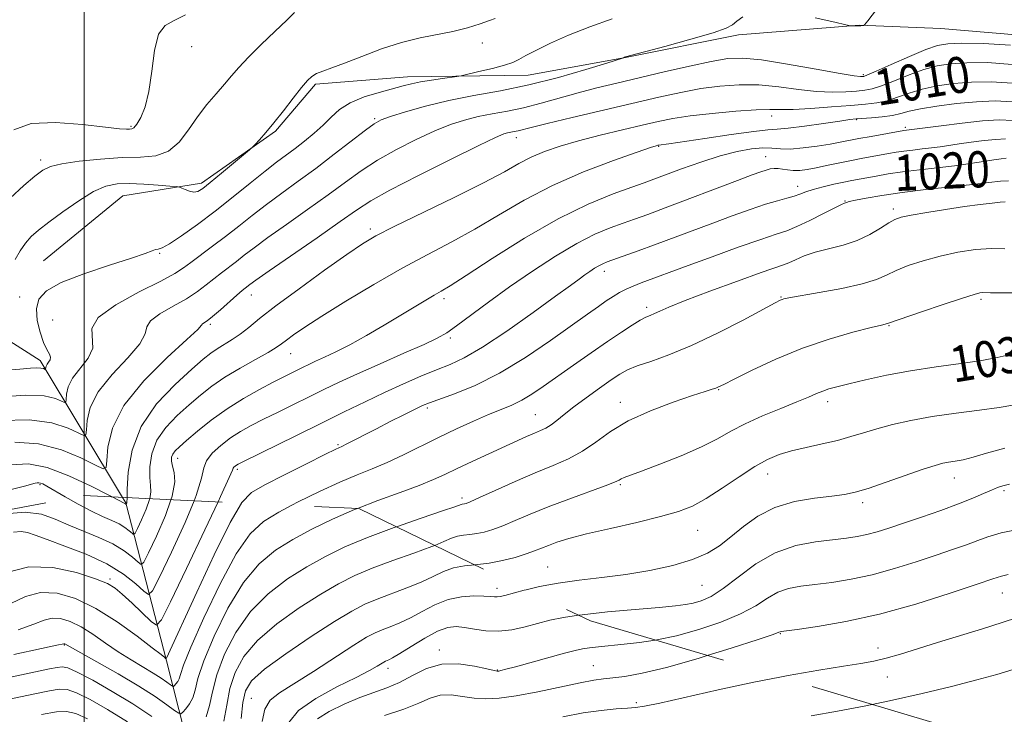
# Model space of a CAD drawing. Extents: x 2057300 to 2060200, y 324800 to 327700.
# Drawn here: x 2058486 to 2058704, y 327209 to 327363 of the extents above; entities that cross this region are included whole.
import ezdxf
from ezdxf.enums import TextEntityAlignment as Align

# ---------------------------------------------------------------- set-up
doc = ezdxf.new("R2010")
doc.units = 0
doc.header["$MEASUREMENT"] = 0
doc.linetypes.add('DGN Style 2', pattern=[51.195507, 30.717304, -20.478203])
doc.linetypes.add('DGN Style 3', pattern=[71.67371, 51.195507, -20.478203])
for name, color, linetype, lineweight in [('32000', 7, 'Continuous', 0), ('DTM HARD BREAKLINE', 7, 'Continuous', 0), ('DTM OBSCURED BREAKLINE', 7, 'Continuous', 0), ('DTM OBSCURED SPOT', 7, 'Continuous', 0), ('DTM SPOT ELEVATION', 2, 'Continuous', 13), ('INDEX CONTOUR', 41, 'Continuous', 13), ('INDEX CONTOUR DASHED', 41, 'DGN Style 3', 13), ('INDEX CONTOUR LABEL', 244, 'Continuous', 0), ('INTERMEDIATE CONTOUR', 44, 'Continuous', 0), ('INTERMEDIATE CONTOUR DASHED', 44, 'DGN Style 3', 0), ('OBSCURED GROUND BOUNDARY', 84, 'DGN Style 2', 0)]:
    doc.layers.add(name, color=color, linetype=linetype, lineweight=lineweight)
doc.styles.add('Style-ITALICS', font='ITALICS.shx')

msp = doc.modelspace()

# ---------------------------------------------------------------- linework, layer by layer
at = {"layer": '32000', "flags": 128}
msp.add_lwpolyline([(2058500, 327500), (2058500, 325000)], dxfattribs=at)
at = {"layer": 'DTM HARD BREAKLINE'}
for points in [[(2058754.12, 327334.15, 1009.05), (2058735.02, 327346.51, 1008.24), (2058712.42, 327359.47, 1007.31), (2058689.75, 327361.38, 1006.49), (2058671.72, 327362.1, 1005.97), (2058644.95, 327359.97, 1006.37), (2058619.9, 327354.92, 1006.03), (2058598.35, 327351, 1004.8), (2058571.59, 327350.62, 1003.41), (2058551.22, 327349.02, 1002.3), (2058542.41, 327338.62, 1002.19), (2058526.04, 327327.1, 1001.6), (2058508.57, 327324.32, 1003), (2058491.01, 327309.91, 1003.23)], [(2058508.503, 327257.47, 1011.576), (2058490.27, 327287.81, 1003.46), (2058465.37, 327303.7, 998.93), (2058436.36, 327313.8, 995.14), (2058387.49, 327313, 991.48)]]:
    msp.add_polyline3d(points, dxfattribs=at)
at = {"layer": 'DTM OBSCURED BREAKLINE'}
msp.add_polyline3d([(2058535.39, 327095.52, 1075.13), (2058534.42, 327122.86, 1061.51), (2058532.89, 327151.96, 1049.07), (2058527.89, 327183.41, 1034.41), (2058518.28, 327221.29, 1022.13), (2058509.23, 327256.26, 1011.9), (2058508.503, 327257.47, 1011.576)], dxfattribs=at)
at = {"layer": 'DTM OBSCURED SPOT'}
for p in [(2058505.75, 327239.43, 1019.7), (2058591.42, 327237.36, 1033.5), (2058495.65, 327224.79, 1026.1), (2058578.64, 327223.64, 1037.6), (2058612.78, 327220.17, 1039.1), (2058567.34, 327219.65, 1036.5), (2058591.51, 327219.26, 1037.9), (2058537.01, 327212.95, 1033.2), (2058622.3, 327212, 1041.7)]:
    msp.add_point(p, dxfattribs=at)
at = {"layer": 'DTM SPOT ELEVATION'}
for p in [(2058523.81, 327357.37, 998.4), (2058588.2, 327358.16, 1002.5), (2058672.56, 327351.17, 1007.7), (2058564.33, 327341.36, 1005.8), (2058652.25, 327341.97, 1012.6), (2058671.12, 327341.2, 1014.1), (2058510.38, 327339.7, 997.8), (2058681.85, 327339.46, 1015.7), (2058595.72, 327337.19, 1010.6), (2058627.24, 327335.26, 1014.1), (2058490.43, 327332.24, 999.6), (2058650.95, 327333, 1017.2), (2058658.01, 327326.41, 1019.4), (2058668.48, 327323.15, 1021.9), (2058679.21, 327321.4, 1023.6), (2058563.41, 327316.97, 1011.6), (2058516.77, 327311.54, 1004.1), (2058615.21, 327307.57, 1020.5), (2058485.77, 327301.89, 1003.3), (2058537.02, 327302.3, 1010.7), (2058579.67, 327301.54, 1016.4), (2058654.36, 327301.88, 1025.9), (2058698.64, 327301.39, 1028.3), (2058624.6, 327299.59, 1023.6), (2058493.07, 327296.81, 1005.2), (2058528, 327295.8, 1010.3), (2058678.22, 327295.54, 1028.1), (2058581.08, 327292.76, 1018.3), (2058545.72, 327289.29, 1014.8), (2058640.52, 327281.34, 1028.1), (2058576.01, 327277.31, 1022.3), (2058618.76, 327278.57, 1027.4), (2058664.68, 327278.68, 1030.5), (2058599.94, 327275.81, 1025.1), (2058556.23, 327269.17, 1021.8), (2058520.7, 327266.16, 1016.6), (2058533.92, 327263.69, 1020.3), (2058651.38, 327262.65, 1032.7), (2058692.73, 327261.76, 1034.7), (2058490.25, 327260.31, 1014.2), (2058618.74, 327260.28, 1030.2), (2058583.69, 327257.35, 1027.6), (2058703.68, 327258.98, 1036.3), (2058672.41, 327256.34, 1034.4), (2058635.84, 327250.21, 1032.9), (2058602.68, 327242.09, 1033.1), (2058636.86, 327238.02, 1034.9), (2058703.36, 327236.3, 1040.8), (2058654.18, 327227.27, 1040.1), (2058675.79, 327224.14, 1041.4), (2058677.84, 327217.68, 1042.8)]:
    msp.add_point(p, dxfattribs=at)
at = {"layer": 'INDEX CONTOUR'}
for points in [[(2058546.581, 327364.906, 1000), (2058544.871, 327363.235, 1000), (2058542.25, 327360.734, 1000), (2058539.205, 327357.798, 1000), (2058536.396, 327354.995, 1000), (2058534.3, 327352.742, 1000), (2058532.678, 327350.856, 1000), (2058531.105, 327349, 1000), (2058529.259, 327346.897, 1000), (2058527.212, 327344.496, 1000), (2058525.135, 327341.8, 1000), (2058523.134, 327338.895, 1000), (2058521.064, 327336.19, 1000), (2058518.721, 327334.175, 1000), (2058515.909, 327333.176, 1000), (2058512.508, 327332.864, 1000), (2058508.412, 327332.748, 1000), (2058503.667, 327332.435, 1000), (2058498.943, 327331.938, 1000), (2058495.061, 327331.368, 1000), (2058492.563, 327330.774, 1000), (2058490.87, 327329.955, 1000), (2058489.121, 327328.645, 1000), (2058486.663, 327326.616, 1000), (2058483.664, 327323.791, 1000)], [(2058705.51, 327353.395, 1010), (2058700.063, 327353.798, 1010), (2058695.475, 327353.777, 1010), (2058691.895, 327353.566, 1010), (2058688.917, 327353.117, 1010), (2058685.989, 327352.31, 1010), (2058682.732, 327351.104, 1010), (2058679.45, 327349.765, 1010), (2058676.619, 327348.638, 1010), (2058674.543, 327347.975, 1010), (2058672.869, 327347.664, 1010), (2058671.071, 327347.501, 1010), (2058668.72, 327347.337, 1010), (2058665.759, 327347.26, 1010), (2058662.225, 327347.413, 1010), (2058658.189, 327347.872, 1010), (2058653.843, 327348.441, 1010), (2058649.412, 327348.858, 1010), (2058645.072, 327348.913, 1010), (2058640.804, 327348.616, 1010), (2058636.541, 327348.033, 1010), (2058632.161, 327347.212, 1010), (2058627.314, 327346.146, 1010), (2058608.101, 327341.65, 1010), (2058602.514, 327340.323, 1010), (2058599.003, 327339.46, 1010), (2058596.095, 327338.717, 1010), (2058595.263, 327338.543, 1010), (2058593.769, 327338.262, 1010), (2058592.926, 327338.014, 1010), (2058591.14, 327337.247, 1010), (2058587.426, 327335.476, 1010), (2058581.273, 327332.446, 1010), (2058574.08, 327328.828, 1010), (2058567.715, 327325.526, 1010), (2058563.475, 327323.148, 1010), (2058560.348, 327321.126, 1010), (2058556.747, 327318.598, 1010), (2058551.595, 327315.01, 1010), (2058540.978, 327307.667, 1010), (2058538.075, 327305.634, 1010), (2058536.734, 327304.663, 1010), (2058535.703, 327303.87, 1010), (2058535.005, 327303.304, 1010), (2058533.854, 327302.315, 1010), (2058530.182, 327299.062, 1010), (2058528.441, 327297.564, 1010), (2058527.256, 327296.626, 1010), (2058526.264, 327295.908, 1010), (2058526.041, 327295.627, 1010), (2058525.17, 327294.699, 1010), (2058522.79, 327292.449, 1010), (2058518.442, 327288.451, 1010), (2058513.272, 327283.296, 1010), (2058508.828, 327277.825, 1010), (2058506.278, 327272.796, 1010), (2058505.262, 327268.624, 1010), (2058505.037, 327265.641, 1010), (2058504.893, 327264.085, 1010), (2058504.238, 327263.827, 1010), (2058502.511, 327264.646, 1010), (2058499.323, 327266.247, 1010), (2058494.976, 327268.039, 1010), (2058489.947, 327269.359, 1010), (2058484.638, 327269.698, 1010)], [(2058704.163, 327332.662, 1020), (2058703.082, 327332.512, 1020), (2058701.458, 327332.259, 1020), (2058699.151, 327331.887, 1020), (2058696.214, 327331.436, 1020), (2058692.752, 327330.959, 1020), (2058688.905, 327330.5, 1020), (2058684.967, 327330.05, 1020), (2058681.269, 327329.596, 1020), (2058678.082, 327329.132, 1020), (2058675.437, 327328.684, 1020), (2058670.047, 327327.688, 1020), (2058668.265, 327327.327, 1020), (2058666.038, 327326.844, 1020), (2058663.642, 327326.281, 1020), (2058661.481, 327325.7, 1020), (2058659.84, 327325.157, 1020), (2058658.521, 327324.658, 1020), (2058657.21, 327324.199, 1020), (2058655.618, 327323.753, 1020), (2058653.56, 327323.205, 1020), (2058650.881, 327322.411, 1020), (2058647.486, 327321.277, 1020), (2058643.528, 327319.862, 1020), (2058639.223, 327318.271, 1020), (2058626.329, 327313.424, 1020), (2058622.713, 327312.093, 1020), (2058615.871, 327309.635, 1020), (2058614.843, 327309.228, 1020), (2058613.988, 327308.805, 1020), (2058613.038, 327308.242, 1020), (2058611.98, 327307.549, 1020), (2058610.864, 327306.768, 1020), (2058609.619, 327305.858, 1020), (2058607.693, 327304.434, 1020), (2058604.414, 327302.029, 1020), (2058599.425, 327298.415, 1020), (2058593.632, 327294.329, 1020), (2058588.26, 327290.749, 1020), (2058584.202, 327288.388, 1020), (2058581.043, 327286.91, 1020), (2058578.036, 327285.714, 1020), (2058574.588, 327284.306, 1020), (2058570.707, 327282.632, 1020), (2058566.556, 327280.746, 1020), (2058562.239, 327278.684, 1020), (2058557.634, 327276.419, 1020), (2058552.566, 327273.908, 1020), (2058547.033, 327271.183, 1020), (2058535.185, 327265.376, 1020), (2058534.125, 327264.836, 1020), (2058533.73, 327264.598, 1020), (2058533.447, 327264.384, 1020), (2058533.199, 327264.157, 1020), (2058533.029, 327263.94, 1020), (2058532.861, 327263.537, 1020), (2058532.15, 327261.884, 1020), (2058530.233, 327257.693, 1020), (2058529.665, 327256.486, 1020)], [(2058704.818, 327289.09, 1030), (2058702.225, 327288.472, 1030), (2058698.79, 327287.795, 1030), (2058694.134, 327287.113, 1030), (2058688.67, 327286.383, 1030), (2058683.001, 327285.535, 1030), (2058677.678, 327284.541, 1030), (2058673.03, 327283.52, 1030), (2058669.326, 327282.631, 1030), (2058666.728, 327281.986, 1030), (2058664.942, 327281.5, 1030), (2058663.563, 327281.039, 1030), (2058662.19, 327280.475, 1030), (2058660.421, 327279.704, 1030), (2058657.858, 327278.626, 1030), (2058654.288, 327277.189, 1030), (2058650.23, 327275.519, 1030), (2058646.389, 327273.789, 1030), (2058643.232, 327272.123, 1030), (2058640.263, 327270.453, 1030), (2058636.748, 327268.663, 1030), (2058632.245, 327266.706, 1030), (2058627.474, 327264.814, 1030), (2058623.444, 327263.291, 1030), (2058619.596, 327261.857, 1030), (2058618.964, 327261.587, 1030), (2058618.465, 327261.323, 1030), (2058617.485, 327260.873, 1030), (2058615.395, 327260.05, 1030), (2058607.316, 327257.099, 1030), (2058602.742, 327255.368, 1030), (2058598.765, 327253.75, 1030), (2058595.454, 327252.335, 1030), (2058592.726, 327251.19, 1030), (2058590.49, 327250.356, 1030), (2058588.615, 327249.804, 1030), (2058586.965, 327249.471, 1030), (2058585.428, 327249.293, 1030), (2058583.992, 327249.151, 1030), (2058582.671, 327248.907, 1030), (2058581.385, 327248.441, 1030), (2058579.679, 327247.687, 1030), (2058577.659, 327246.858, 1030)], [(2058704.639, 327240.386, 1040), (2058703.138, 327240.065, 1040), (2058701.241, 327239.459, 1040), (2058697.732, 327238.245, 1040), (2058691.799, 327236.245, 1040), (2058684.216, 327233.857, 1040), (2058676.154, 327231.623, 1040), (2058668.676, 327229.973, 1040), (2058662.41, 327228.889, 1040), (2058657.876, 327228.241, 1040), (2058654.39, 327227.764, 1040), (2058654.153, 327227.708, 1040), (2058653.876, 327227.592, 1040), (2058652.582, 327227.136, 1040), (2058649.245, 327226.027, 1040), (2058643.292, 327224.105, 1040), (2058637.975, 327222.452, 1040)]]:
    msp.add_polyline3d(points, dxfattribs=at)
at = {"layer": 'INDEX CONTOUR DASHED'}
for points in [[(2058529.665, 327256.486, 1020), (2058526.762, 327250.324, 1020), (2058522.661, 327241.698, 1020), (2058519.169, 327234.38, 1020), (2058517.161, 327230.346, 1020), (2058516.049, 327229.212, 1020), (2058514.879, 327230.008, 1020), (2058510.623, 327234.022, 1020), (2058508.477, 327236.013, 1020), (2058506.871, 327237.387, 1020), (2058505.175, 327238.401, 1020), (2058502.515, 327239.479, 1020), (2058498.3, 327240.857, 1020), (2058493.094, 327241.988, 1020), (2058487.743, 327242.135, 1020), (2058482.939, 327240.828, 1020)], [(2058577.659, 327246.858, 1030), (2058577.005, 327246.59, 1030), (2058573.04, 327245.138, 1030), (2058568.374, 327243.473, 1030), (2058563.82, 327241.782, 1030), (2058559.951, 327240.161, 1030), (2058556.361, 327238.365, 1030), (2058552.399, 327236.061, 1030), (2058547.662, 327233.03, 1030), (2058542.726, 327229.497, 1030), (2058538.417, 327225.805, 1030), (2058535.364, 327222.216, 1030), (2058533.43, 327218.695, 1030), (2058532.286, 327215.131, 1030), (2058531.593, 327211.472, 1030), (2058530.979, 327207.886, 1030)], [(2058637.975, 327222.452, 1040), (2058635.963, 327221.827, 1040), (2058628.947, 327219.806, 1040), (2058623.581, 327218.508, 1040), (2058619.777, 327217.822, 1040), (2058617.094, 327217.491, 1040), (2058615.036, 327217.271, 1040), (2058612.886, 327216.97, 1040), (2058609.87, 327216.406, 1040), (2058600.467, 327214.409, 1040), (2058595.709, 327213.495, 1040), (2058591.958, 327212.975, 1040), (2058589.005, 327212.84, 1040), (2058586.413, 327213.019, 1040), (2058583.83, 327213.403, 1040), (2058581.279, 327213.725, 1040), (2058578.876, 327213.677, 1040), (2058576.63, 327213.039, 1040), (2058574.125, 327211.93, 1040), (2058570.833, 327210.561, 1040), (2058566.497, 327209.129, 1040)], [(2058509.592, 327207.734, 1030), (2058505.17, 327210.522, 1030), (2058501.33, 327212.701, 1030), (2058498.336, 327214.176, 1030), (2058496.27, 327214.896, 1030), (2058494.527, 327214.987, 1030), (2058492.321, 327214.618, 1030), (2058489.072, 327213.948, 1030), (2058476.123, 327211.211, 1030)]]:
    msp.add_polyline3d(points, dxfattribs=at)
at = {"layer": 'INTERMEDIATE CONTOUR'}
for points in [[(2058645.842, 327363.974, 1006), (2058644.542, 327362.974, 1006), (2058643.622, 327362.185, 1006), (2058642.197, 327361.436, 1006), (2058639.285, 327360.43, 1006), (2058634.349, 327358.99, 1006), (2058628.613, 327357.409, 1006), (2058619.916, 327355.054, 1006), (2058619.684, 327354.977, 1006), (2058619.428, 327354.852, 1006), (2058619.257, 327354.791, 1006), (2058615.78, 327353.711, 1006), (2058611.145, 327352.294, 1006), (2058605.062, 327350.542, 1006), (2058598.48, 327348.863, 1006), (2058592.182, 327347.555, 1006), (2058586.291, 327346.485, 1006), (2058580.762, 327345.409, 1006), (2058575.625, 327344.164, 1006), (2058571.194, 327342.898, 1006), (2058567.855, 327341.841, 1006), (2058565.774, 327341.096, 1006), (2058564.232, 327340.272, 1006), (2058562.291, 327338.853, 1006), (2058555.422, 327333.504, 1006), (2058551.324, 327330.382, 1006), (2058547.41, 327327.515, 1006), (2058543.763, 327324.889, 1006), (2058540.375, 327322.4, 1006), (2058537.226, 327319.961, 1006), (2058534.241, 327317.578, 1006), (2058531.332, 327315.279, 1006), (2058528.467, 327313.108, 1006), (2058523.66, 327309.558, 1006), (2058521.999, 327308.311, 1006), (2058520.095, 327307.073, 1006), (2058516.999, 327305.4, 1006), (2058512.208, 327302.997, 1006), (2058507.004, 327300.165, 1006), (2058503.115, 327297.35, 1006), (2058501.727, 327294.892, 1006), (2058501.971, 327290.564, 1006), (2058500.936, 327288.341, 1006), (2058497.478, 327283.932, 1006), (2058496.487, 327281.979, 1006), (2058496.092, 327280.359, 1006), (2058496.005, 327279.2, 1006), (2058495.949, 327278.596, 1006), (2058495.695, 327278.496, 1006), (2058495.024, 327278.814, 1006), (2058493.669, 327279.417, 1006), (2058491.162, 327279.987, 1006), (2058486.987, 327280.161, 1006), (2058480.963, 327279.696, 1006)], [(2058522.473, 327364.396, 998), (2058519.946, 327363.107, 998), (2058517.948, 327362.049, 998), (2058516.511, 327360.088, 998), (2058515.611, 327356.457, 998), (2058515.001, 327351.873, 998), (2058514.375, 327347.424, 998), (2058513.513, 327343.99, 998), (2058512.54, 327341.616, 998), (2058511.664, 327340.141, 998), (2058511.035, 327339.386, 998), (2058510.563, 327339.11, 998), (2058510.102, 327339.057, 998), (2058509.405, 327339.036, 998), (2058507.852, 327339.126, 998), (2058504.724, 327339.472, 998), (2058499.657, 327340.099, 998), (2058493.708, 327340.56, 998), (2058488.289, 327340.287, 998), (2058484.46, 327338.899, 998)], [(2058675.485, 327365.537, 1006), (2058673.561, 327363.088, 1006), (2058672.81, 327362.18, 1006), (2058672.589, 327362.034, 1006), (2058672.362, 327362.003, 1006), (2058672.021, 327361.968, 1006), (2058671.568, 327361.94, 1006), (2058671.024, 327361.929, 1006), (2058670.049, 327361.935, 1006), (2058669.684, 327361.968, 1006), (2058668.699, 327362.175, 1006), (2058666.25, 327362.734, 1006), (2058661.861, 327363.707, 1006)], [(2058616.965, 327363.511, 1004), (2058612.001, 327361.708, 1004), (2058607.302, 327359.856, 1004), (2058603.32, 327358.111, 1004), (2058600.163, 327356.581, 1004), (2058597.852, 327355.363, 1004), (2058596.296, 327354.503, 1004), (2058594.943, 327353.862, 1004), (2058593.129, 327353.249, 1004), (2058590.435, 327352.533, 1004), (2058587.429, 327351.809, 1004), (2058583.477, 327350.907, 1004), (2058582.559, 327350.736, 1004), (2058579.394, 327350.298, 1004), (2058576.915, 327349.935, 1004), (2058574.504, 327349.531, 1004), (2058572.538, 327349.116, 1004), (2058570.674, 327348.638, 1004), (2058565.361, 327347.217, 1004), (2058562.002, 327346.187, 1004), (2058558.925, 327344.921, 1004), (2058556.571, 327343.417, 1004), (2058554.709, 327341.737, 1004), (2058552.94, 327339.955, 1004), (2058550.959, 327338.148, 1004), (2058548.836, 327336.398, 1004), (2058546.744, 327334.785, 1004), (2058542.65, 327331.76, 1004), (2058540.073, 327329.766, 1004), (2058536.806, 327327.127, 1004), (2058533.027, 327324.059, 1004), (2058529.025, 327320.882, 1004), (2058525.096, 327317.911, 1004), (2058521.603, 327315.415, 1004), (2058518.921, 327313.653, 1004), (2058517.289, 327312.772, 1004), (2058516.408, 327312.484, 1004), (2058515.841, 327312.387, 1004), (2058515.11, 327312.127, 1004), (2058513.564, 327311.533, 1004), (2058510.513, 327310.484, 1004), (2058505.615, 327308.919, 1004), (2058499.945, 327307.034, 1004), (2058494.922, 327305.088, 1004), (2058491.654, 327303.259, 1004), (2058489.991, 327301.391, 1004), (2058489.465, 327299.244, 1004), (2058489.647, 327296.695, 1004), (2058490.255, 327294.071, 1004), (2058491.044, 327291.812, 1004), (2058491.79, 327290.244, 1004), (2058492.352, 327289.238, 1004), (2058492.609, 327288.548, 1004), (2058492.494, 327287.968, 1004), (2058492.156, 327287.45, 1004), (2058491.802, 327286.986, 1004), (2058491.592, 327286.57, 1004), (2058491.508, 327286.226, 1004), (2058491.478, 327285.851, 1004), (2058491.423, 327285.83, 1004), (2058490.993, 327286.026, 1004), (2058490.46, 327286.148, 1004), (2058489.572, 327286.184, 1004), (2058488.154, 327286.08, 1004), (2058485.768, 327285.866, 1004), (2058481.91, 327285.595, 1004)], [(2058591.071, 327363.603, 1002), (2058589.802, 327363.112, 1002), (2058587.682, 327362.384, 1002), (2058584.873, 327361.537, 1002), (2058581.63, 327360.73, 1002), (2058574.402, 327359.322, 1002), (2058570.3, 327358.295, 1002), (2058565.857, 327356.827, 1002), (2058561.483, 327355.171, 1002), (2058557.689, 327353.683, 1002), (2058554.858, 327352.629, 1002), (2058552.873, 327351.915, 1002), (2058551.494, 327351.358, 1002), (2058550.464, 327350.756, 1002), (2058549.459, 327349.826, 1002), (2058548.146, 327348.268, 1002), (2058546.301, 327345.915, 1002), (2058544.149, 327343.145, 1002), (2058542.027, 327340.469, 1002), (2058540.221, 327338.308, 1002), (2058538.819, 327336.723, 1002), (2058537.862, 327335.685, 1002), (2058537.287, 327335.085, 1002), (2058536.641, 327334.499, 1002), (2058530.423, 327329.292, 1002), (2058527.964, 327327.26, 1002), (2058526.285, 327325.933, 1002), (2058525.189, 327325.276, 1002), (2058524.3, 327325.127, 1002), (2058523.333, 327325.318, 1002), (2058522.382, 327325.676, 1002), (2058521.632, 327326.023, 1002), (2058521.147, 327326.228, 1002), (2058520.471, 327326.343, 1002), (2058519.027, 327326.468, 1002), (2058516.446, 327326.668, 1002), (2058513.205, 327326.881, 1002), (2058509.993, 327327.011, 1002), (2058507.3, 327326.936, 1002), (2058504.836, 327326.427, 1002), (2058502.112, 327325.225, 1002), (2058498.814, 327323.207, 1002), (2058495.332, 327320.778, 1002), (2058492.23, 327318.476, 1002), (2058489.929, 327316.695, 1002), (2058488.285, 327315.249, 1002), (2058487.006, 327313.803, 1002), (2058485.848, 327312.101, 1002), (2058484.714, 327310.194, 1002)], [(2058705.149, 327357.676, 1008), (2058699.189, 327358.053, 1008), (2058694.403, 327358.091, 1008), (2058691.256, 327357.984, 1008), (2058688.949, 327357.587, 1008), (2058686.366, 327356.677, 1008), (2058682.747, 327355.149, 1008), (2058678.76, 327353.388, 1008), (2058675.43, 327351.902, 1008), (2058673.512, 327351.068, 1008), (2058672.686, 327350.752, 1008), (2058672.367, 327350.691, 1008), (2058671.919, 327350.697, 1008), (2058670.554, 327350.873, 1008), (2058667.436, 327351.398, 1008), (2058662.131, 327352.361, 1008), (2058655.797, 327353.484, 1008), (2058649.995, 327354.401, 1008), (2058645.821, 327354.813, 1008), (2058642.528, 327354.69, 1008), (2058638.902, 327354.07, 1008), (2058634.067, 327353.02, 1008), (2058628.475, 327351.73, 1008), (2058617.979, 327349.255, 1008), (2058613.576, 327348.184, 1008), (2058609.416, 327347.102, 1008), (2058601.221, 327344.8, 1008), (2058597.344, 327343.807, 1008), (2058593.739, 327343.055, 1008), (2058590.393, 327342.445, 1008), (2058587.266, 327341.836, 1008), (2058584.276, 327341.089, 1008), (2058581.167, 327340.073, 1008), (2058577.641, 327338.658, 1008), (2058573.524, 327336.771, 1008), (2058569.156, 327334.55, 1008), (2058565.003, 327332.189, 1008), (2058561.366, 327329.819, 1008), (2058557.885, 327327.315, 1008), (2058554.036, 327324.49, 1008), (2058549.503, 327321.262, 1008), (2058544.806, 327317.964, 1008), (2058540.676, 327315.034, 1008), (2058537.649, 327312.797, 1008), (2058535.487, 327311.12, 1008), (2058533.752, 327309.756, 1008), (2058530.417, 327307.234, 1008), (2058528.757, 327305.936, 1008), (2058527.067, 327304.551, 1008), (2058525.139, 327303.066, 1008), (2058522.72, 327301.482, 1008), (2058519.732, 327299.812, 1008), (2058516.792, 327298.155, 1008), (2058514.689, 327296.629, 1008), (2058513.884, 327295.259, 1008), (2058513.513, 327293.698, 1008), (2058512.381, 327291.506, 1008), (2058509.689, 327288.396, 1008), (2058506.22, 327284.694, 1008), (2058503.153, 327280.878, 1008), (2058501.383, 327277.387, 1008), (2058500.677, 327274.491, 1008), (2058500.521, 327272.421, 1008), (2058500.421, 327271.34, 1008), (2058499.967, 327271.161, 1008), (2058496.474, 327272.829, 1008), (2058492.897, 327273.987, 1008), (2058487.887, 327274.671, 1008), (2058481.51, 327274.499, 1008)], [(2058705.556, 327349.265, 1012), (2058700.898, 327349.562, 1012), (2058696.544, 327349.462, 1012), (2058692.534, 327349.149, 1012), (2058688.884, 327348.647, 1012), (2058685.612, 327347.944, 1012), (2058682.717, 327347.059, 1012), (2058680.14, 327346.141, 1012), (2058677.805, 327345.373, 1012), (2058675.574, 327344.883, 1012), (2058673.05, 327344.577, 1012), (2058669.777, 327344.31, 1012), (2058665.52, 327343.977, 1012), (2058660.963, 327343.647, 1012), (2058657.015, 327343.427, 1012), (2058654.248, 327343.382, 1012), (2058651.889, 327343.398, 1012), (2058648.829, 327343.314, 1012), (2058644.323, 327343.012, 1012), (2058639.081, 327342.542, 1012), (2058634.18, 327341.995, 1012), (2058630.378, 327341.433, 1012), (2058627.142, 327340.793, 1012), (2058623.616, 327339.982, 1012), (2058619.199, 327338.943, 1012), (2058614.285, 327337.749, 1012), (2058609.52, 327336.508, 1012), (2058605.417, 327335.3, 1012), (2058601.963, 327334.094, 1012), (2058599.013, 327332.835, 1012), (2058596.299, 327331.427, 1012), (2058593.066, 327329.632, 1012), (2058588.437, 327327.171, 1012), (2058581.954, 327323.933, 1012), (2058568.684, 327317.472, 1012), (2058564.627, 327315.408, 1012), (2058561.651, 327313.651, 1012), (2058558.223, 327311.317, 1012), (2058553.278, 327307.813, 1012), (2058547.615, 327303.724, 1012), (2058542.501, 327299.925, 1012), (2058538.888, 327297.093, 1012), (2058536.46, 327295.108, 1012), (2058534.594, 327293.645, 1012), (2058532.785, 327292.434, 1012), (2058529.458, 327290.418, 1012), (2058528.068, 327289.446, 1012), (2058526.397, 327288.082, 1012), (2058523.862, 327285.881, 1012), (2058520.155, 327282.525, 1012), (2058516.055, 327278.196, 1012), (2058512.615, 327273.205, 1012), (2058510.621, 327267.931, 1012), (2058509.791, 327263.053, 1012), (2058509.578, 327259.328, 1012), (2058509.524, 327257.422, 1012)], [(2058705.602, 327345.134, 1014), (2058701.733, 327345.326, 1014), (2058697.614, 327345.147, 1014), (2058693.172, 327344.731, 1014), (2058688.851, 327344.177, 1014), (2058685.235, 327343.578, 1014), (2058682.702, 327343.014, 1014), (2058680.83, 327342.518, 1014), (2058678.992, 327342.109, 1014), (2058676.75, 327341.802, 1014), (2058674.389, 327341.583, 1014), (2058670.99, 327341.33, 1014), (2058669.587, 327341.173, 1014), (2058667.338, 327340.855, 1014), (2058663.73, 327340.324, 1014), (2058659.551, 327339.726, 1014), (2058655.91, 327339.26, 1014), (2058653.511, 327339.046, 1014), (2058651.418, 327338.903, 1014), (2058648.293, 327338.572, 1014), (2058643.283, 327337.886, 1014), (2058637.487, 327337.028, 1014), (2058629.497, 327335.833, 1014), (2058627.238, 327335.524, 1014), (2058627.067, 327335.485, 1014), (2058626.712, 327335.385, 1014), (2058625.465, 327334.977, 1014), (2058622.487, 327333.964, 1014), (2058617.271, 327332.134, 1014), (2058610.632, 327329.613, 1014), (2058603.717, 327326.613, 1014), (2058597.441, 327323.345, 1014), (2058591.793, 327320.034, 1014), (2058586.533, 327316.907, 1014), (2058581.412, 327314.091, 1014), (2058576.145, 327311.327, 1014), (2058570.436, 327308.254, 1014), (2058564.175, 327304.663, 1014), (2058557.989, 327300.949, 1014), (2058552.689, 327297.654, 1014), (2058548.886, 327295.196, 1014), (2058546.387, 327293.491, 1014), (2058544.8, 327292.329, 1014), (2058543.701, 327291.485, 1014), (2058542.543, 327290.672, 1014), (2058540.749, 327289.59, 1014), (2058537.94, 327288.023, 1014), (2058534.541, 327286.113, 1014), (2058531.174, 327284.086, 1014), (2058528.307, 327282.111, 1014), (2058525.783, 327280.121, 1014), (2058523.287, 327277.989, 1014), (2058520.629, 327275.612, 1014), (2058518.104, 327272.989, 1014), (2058516.13, 327270.142, 1014), (2058515.009, 327267.146, 1014), (2058514.584, 327264.281, 1014), (2058514.583, 327261.882, 1014), (2058514.739, 327260.143, 1014), (2058514.797, 327258.698, 1014), (2058514.535, 327257.189, 1014)], [(2058705.658, 327341.005, 1016), (2058702.651, 327341.101, 1016), (2058698.968, 327340.87, 1016), (2058694.443, 327340.396, 1016), (2058689.818, 327339.828, 1016), (2058681.522, 327338.728, 1016), (2058674.319, 327337.462, 1016), (2058671.588, 327336.965, 1016), (2058667.456, 327336.166, 1016), (2058665.215, 327335.764, 1016), (2058662.346, 327335.307, 1016), (2058659.217, 327334.895, 1016), (2058656.372, 327334.666, 1016), (2058654.183, 327334.698, 1016), (2058652.335, 327334.845, 1016), (2058650.343, 327334.904, 1016), (2058647.803, 327334.696, 1016), (2058644.636, 327334.136, 1016), (2058640.848, 327333.161, 1016), (2058636.552, 327331.776, 1016), (2058632.291, 327330.246, 1016), (2058626.203, 327327.964, 1016), (2058624.052, 327327.188, 1016), (2058621.29, 327326.22, 1016), (2058617.14, 327324.727, 1016), (2058611.628, 327322.461, 1016), (2058604.975, 327319.195, 1016), (2058597.561, 327314.909, 1016), (2058590.392, 327310.392, 1016), (2058584.629, 327306.642, 1016), (2058581.069, 327304.371, 1016), (2058579.048, 327303.158, 1016), (2058577.537, 327302.297, 1016), (2058575.669, 327301.197, 1016), (2058566.467, 327295.662, 1016), (2058562.551, 327293.365, 1016), (2058558.854, 327291.295, 1016), (2058555.743, 327289.695, 1016), (2058553.239, 327288.517, 1016), (2058551.272, 327287.636, 1016), (2058549.752, 327286.936, 1016), (2058548.498, 327286.332, 1016), (2058544.232, 327284.212, 1016), (2058541.913, 327283.026, 1016), (2058538.868, 327281.42, 1016), (2058535.341, 327279.427, 1016), (2058531.673, 327277.113, 1016), (2058528.184, 327274.585, 1016), (2058525.123, 327272.137, 1016), (2058522.711, 327270.096, 1016), (2058521.103, 327268.699, 1016), (2058520.153, 327267.781, 1016), (2058519.645, 327267.079, 1016), (2058519.398, 327266.36, 1016), (2058519.378, 327265.508, 1016), (2058519.589, 327264.436, 1016), (2058519.959, 327263.012, 1016), (2058520.095, 327260.916, 1016), (2058519.535, 327257.781, 1016), (2058519.247, 327256.971, 1016)], [(2058704.047, 327336.939, 1018), (2058701.931, 327336.806, 1018), (2058699.303, 327336.529, 1018), (2058696.449, 327336.17, 1018), (2058693.764, 327335.797, 1018), (2058689.586, 327335.175, 1018), (2058687.681, 327334.913, 1018), (2058685.623, 327334.667, 1018), (2058683.517, 327334.427, 1018), (2058681.539, 327334.185, 1018), (2058679.802, 327333.93, 1018), (2058678.162, 327333.651, 1018), (2058672.084, 327332.553, 1018), (2058669.594, 327332.071, 1018), (2058666.986, 327331.532, 1018), (2058664.423, 327330.989, 1018), (2058662.087, 327330.509, 1018), (2058660.113, 327330.149, 1018), (2058658.463, 327329.939, 1018), (2058657.049, 327329.896, 1018), (2058655.795, 327330.018, 1018), (2058654.68, 327330.212, 1018), (2058653.693, 327330.361, 1018), (2058652.81, 327330.371, 1018), (2058651.954, 327330.243, 1018), (2058651.038, 327329.997, 1018), (2058649.885, 327329.616, 1018), (2058647.967, 327328.916, 1018), (2058644.674, 327327.674, 1018), (2058628.699, 327321.613, 1018), (2058624.806, 327320.162, 1018), (2058621.919, 327319.112, 1018), (2058619.347, 327318.202, 1018), (2058616.492, 327317.171, 1018), (2058613.122, 327315.769, 1018), (2058609.099, 327313.746, 1018), (2058604.378, 327310.953, 1018), (2058599.279, 327307.633, 1018), (2058594.217, 327304.128, 1018), (2058589.574, 327300.764, 1018), (2058582.503, 327295.49, 1018), (2058580.306, 327293.943, 1018), (2058578.227, 327292.748, 1018), (2058575.283, 327291.363, 1018), (2058570.831, 327289.401, 1018), (2058565.567, 327287.106, 1018), (2058560.524, 327284.878, 1018), (2058556.473, 327283.014, 1018), (2058553.125, 327281.401, 1018), (2058542.988, 327276.402, 1018), (2058539.75, 327274.792, 1018), (2058537.018, 327273.39, 1018), (2058534.663, 327272.072, 1018), (2058532.465, 327270.655, 1018), (2058530.297, 327269.014, 1018), (2058528.395, 327267.272, 1018), (2058527.088, 327265.605, 1018), (2058526.512, 327264.008, 1018), (2058526.034, 327261.74, 1018), (2058524.828, 327257.876, 1018), (2058524.354, 327256.733, 1018)], [(2058704.711, 327327.647, 1022), (2058702.923, 327327.564, 1022), (2058700.349, 327327.265, 1022), (2058696.699, 327326.816, 1022), (2058686.418, 327325.675, 1022), (2058681.14, 327325.037, 1022), (2058676.677, 327324.392, 1022), (2058673.209, 327323.799, 1022), (2058670.804, 327323.325, 1022), (2058669.455, 327323.017, 1022), (2058668.856, 327322.842, 1022), (2058668.397, 327322.652, 1022), (2058667.75, 327322.356, 1022), (2058666.283, 327321.629, 1022), (2058663.77, 327320.351, 1022), (2058660.729, 327318.828, 1022), (2058657.86, 327317.473, 1022), (2058655.588, 327316.558, 1022), (2058653.234, 327315.767, 1022), (2058649.844, 327314.644, 1022), (2058644.827, 327312.884, 1022), (2058639.057, 327310.802, 1022), (2058633.771, 327308.866, 1022), (2058623.332, 327304.987, 1022), (2058621.598, 327304.314, 1022), (2058620.007, 327303.616, 1022), (2058618.559, 327302.857, 1022), (2058617.151, 327301.997, 1022), (2058615.651, 327300.997, 1022), (2058613.886, 327299.777, 1022), (2058611.488, 327298.079, 1022), (2058603.31, 327292.233, 1022), (2058597.752, 327288.463, 1022), (2058591.998, 327284.972, 1022), (2058586.635, 327282.3, 1022), (2058582.058, 327280.428, 1022), (2058576.463, 327278.429, 1022), (2058574.964, 327277.812, 1022), (2058573.288, 327277.009, 1022), (2058570.821, 327275.781, 1022), (2058567.819, 327274.269, 1022), (2058564.757, 327272.709, 1022), (2058558.205, 327269.33, 1022), (2058557.104, 327268.785, 1022), (2058555.788, 327268.154, 1022), (2058553.355, 327266.969, 1022), (2058549.264, 327264.946, 1022), (2058544.416, 327262.518, 1022), (2058540.069, 327260.296, 1022), (2058537.104, 327258.555, 1022), (2058534.893, 327256.244, 1022)], [(2058703.986, 327322.945, 1024), (2058702.891, 327322.853, 1024), (2058701.058, 327322.661, 1024), (2058698.409, 327322.355, 1024), (2058694.943, 327321.897, 1024), (2058690.788, 327321.28, 1024), (2058686.59, 327320.607, 1024), (2058683.124, 327320.012, 1024), (2058680.918, 327319.563, 1024), (2058679.51, 327319.079, 1024), (2058678.188, 327318.317, 1024), (2058676.377, 327317.123, 1024), (2058674.027, 327315.709, 1024), (2058671.218, 327314.38, 1024), (2058668.073, 327313.359, 1024), (2058664.868, 327312.555, 1024), (2058661.911, 327311.797, 1024), (2058659.461, 327310.966, 1024), (2058657.527, 327310.147, 1024), (2058656.065, 327309.477, 1024), (2058654.876, 327309.001, 1024), (2058649.944, 327307.291, 1024), (2058644.705, 327305.412, 1024), (2058638.578, 327303.162, 1024), (2058633.122, 327301.1, 1024), (2058629.524, 327299.653, 1024), (2058627.478, 327298.753, 1024), (2058626.304, 327298.206, 1024), (2058625.394, 327297.817, 1024), (2058624.428, 327297.389, 1024), (2058623.161, 327296.723, 1024), (2058621.376, 327295.647, 1024), (2058618.987, 327294.098, 1024), (2058615.937, 327292.037, 1024), (2058612.261, 327289.493, 1024), (2058608.356, 327286.753, 1024), (2058601.691, 327282.031, 1024), (2058599.182, 327280.331, 1024), (2058596.948, 327279.002, 1024), (2058594.755, 327277.947, 1024), (2058592.376, 327276.969, 1024), (2058589.586, 327275.843, 1024), (2058586.236, 327274.399, 1024), (2058582.472, 327272.682, 1024), (2058578.513, 327270.786, 1024), (2058570.742, 327266.918, 1024), (2058567.158, 327265.235, 1024), (2058563.833, 327263.841, 1024), (2058560.455, 327262.498, 1024), (2058556.628, 327260.892, 1024), (2058552.131, 327258.815, 1024), (2058547.426, 327256.488, 1024), (2058545.985, 327255.729, 1024)], [(2058703.893, 327312.553, 1026), (2058700.961, 327312.651, 1026), (2058697.422, 327312.382, 1026), (2058693.506, 327311.782, 1026), (2058689.537, 327310.935, 1026), (2058685.81, 327309.923, 1026), (2058682.511, 327308.832, 1026), (2058679.797, 327307.751, 1026), (2058677.662, 327306.741, 1026), (2058675.44, 327305.774, 1026), (2058672.302, 327304.794, 1026), (2058667.768, 327303.782, 1026), (2058662.759, 327302.84, 1026), (2058656.077, 327301.671, 1026), (2058654.986, 327301.456, 1026), (2058654.585, 327301.34, 1026), (2058654.178, 327301.156, 1026), (2058653.038, 327300.563, 1026), (2058645.926, 327296.77, 1026), (2058640.266, 327293.86, 1026), (2058634.501, 327291.115, 1026), (2058629.506, 327289.06, 1026), (2058625.483, 327287.625, 1026), (2058622.463, 327286.595, 1026), (2058620.365, 327285.742, 1026), (2058618.665, 327284.803, 1026), (2058616.73, 327283.503, 1026), (2058614.114, 327281.674, 1026), (2058611.165, 327279.561, 1026), (2058608.419, 327277.514, 1026), (2058606.292, 327275.818, 1026), (2058604.699, 327274.503, 1026), (2058603.431, 327273.531, 1026), (2058602.286, 327272.844, 1026), (2058601.102, 327272.296, 1026), (2058599.723, 327271.718, 1026), (2058598, 327270.959, 1026), (2058585.939, 327265.436, 1026), (2058582.615, 327263.88, 1026), (2058579.917, 327262.586, 1026), (2058577.347, 327261.412, 1026), (2058574.206, 327260.14, 1026), (2058569.997, 327258.6, 1026), (2058565.051, 327256.806, 1026), (2058560.52, 327255.054, 1026)], [(2058708.613, 327302.816, 1028), (2058703.649, 327302.796, 1028), (2058700.746, 327302.815, 1028), (2058698.943, 327302.859, 1028), (2058698.371, 327302.786, 1028), (2058697.092, 327302.445, 1028), (2058694.487, 327301.621, 1028), (2058690.268, 327300.212, 1028), (2058685.457, 327298.577, 1028), (2058677.938, 327295.981, 1028), (2058676.594, 327295.664, 1028), (2058674.279, 327295.098, 1028), (2058670.269, 327294.071, 1028), (2058664.994, 327292.553, 1028), (2058659.095, 327290.543, 1028), (2058653.209, 327288.115, 1028), (2058647.961, 327285.67, 1028), (2058643.972, 327283.688, 1028), (2058641.647, 327282.515, 1028), (2058640.511, 327281.96, 1028), (2058639.871, 327281.7, 1028), (2058639.062, 327281.431, 1028), (2058637.534, 327280.938, 1028), (2058634.761, 327280.029, 1028), (2058630.473, 327278.567, 1028), (2058625.396, 327276.647, 1028), (2058620.511, 327274.421, 1028), (2058616.558, 327272.053, 1028), (2058613.326, 327269.739, 1028), (2058610.368, 327267.692, 1028), (2058607.282, 327266.035, 1028), (2058603.851, 327264.549, 1028), (2058599.906, 327262.928, 1028), (2058595.434, 327260.985, 1028), (2058591.061, 327259.015, 1028), (2058587.572, 327257.424, 1028), (2058585.527, 327256.511, 1028), (2058584.599, 327256.133, 1028), (2058584.236, 327256.037, 1028), (2058583.74, 327255.983, 1028), (2058583.52, 327255.943, 1028), (2058582.072, 327255.422, 1028), (2058579.371, 327254.485, 1028), (2058574.614, 327252.863, 1028), (2058569.193, 327250.972, 1028)], [(2058705.673, 327277.95, 1032), (2058702.639, 327277.415, 1032), (2058698.274, 327276.827, 1032), (2058693.081, 327276.164, 1032), (2058687.814, 327275.408, 1032), (2058683.095, 327274.55, 1032), (2058679.017, 327273.631, 1032), (2058675.54, 327272.703, 1032), (2058672.568, 327271.808, 1032), (2058669.786, 327270.95, 1032), (2058666.82, 327270.123, 1032), (2058663.431, 327269.32, 1032), (2058659.899, 327268.535, 1032), (2058656.638, 327267.764, 1032), (2058653.91, 327266.958, 1032), (2058651.375, 327265.892, 1032), (2058648.54, 327264.296, 1032), (2058645.08, 327262.033, 1032), (2058641.328, 327259.496, 1032), (2058637.79, 327257.208, 1032), (2058634.751, 327255.551, 1032), (2058631.642, 327254.333, 1032), (2058627.675, 327253.217, 1032), (2058622.378, 327251.952, 1032), (2058616.539, 327250.617, 1032), (2058611.254, 327249.375, 1032), (2058607.37, 327248.354, 1032), (2058604.703, 327247.529, 1032), (2058602.811, 327246.84, 1032), (2058599.745, 327245.619, 1032), (2058597.881, 327244.956, 1032), (2058595.452, 327244.204, 1032), (2058592.632, 327243.472, 1032), (2058589.695, 327242.905, 1032), (2058586.535, 327242.546, 1032)], [(2058703.859, 327268.415, 1034), (2058699.845, 327267.275, 1034), (2058696.894, 327266.392, 1034), (2058694.64, 327265.836, 1034), (2058692.88, 327265.516, 1034), (2058691.455, 327265.298, 1034), (2058690.142, 327265.043, 1034), (2058688.453, 327264.577, 1034), (2058685.838, 327263.716, 1034), (2058677.621, 327260.836, 1034), (2058673.664, 327259.488, 1034), (2058670.768, 327258.612, 1034), (2058668.358, 327258.096, 1034), (2058665.556, 327257.727, 1034), (2058661.741, 327257.29, 1034), (2058657.32, 327256.551, 1034), (2058652.958, 327255.276, 1034), (2058649.186, 327253.335, 1034), (2058645.996, 327251.018, 1034), (2058643.244, 327248.721, 1034), (2058640.736, 327246.758, 1034), (2058638.045, 327245.114, 1034), (2058634.696, 327243.695, 1034), (2058630.359, 327242.425, 1034), (2058625.303, 327241.321, 1034), (2058619.946, 327240.421, 1034), (2058614.66, 327239.735, 1034), (2058609.626, 327239.148, 1034), (2058604.98, 327238.515, 1034), (2058600.86, 327237.74, 1034), (2058597.877, 327237.035, 1034)], [(2058506.212, 327257.576, 1012), (2058505.463, 327257.971, 1012), (2058501.541, 327259.993, 1012), (2058496.663, 327262.297, 1012), (2058491.833, 327264.137, 1012), (2058487.724, 327264.927, 1012), (2058483.682, 327264.685, 1012)], [(2058496.504, 327257.233, 1014), (2058495.811, 327257.629, 1014), (2058491.793, 327259.973, 1014), (2058490.898, 327260.452, 1014), (2058490.394, 327260.658, 1014), (2058490.02, 327260.73, 1014), (2058489.653, 327260.708, 1014), (2058489.202, 327260.608, 1014), (2058486.825, 327259.987, 1014), (2058478.209, 327257.827, 1014), (2058472.004, 327256.19, 1014), (2058466.421, 327254.509, 1014), (2058462.593, 327253.019, 1014), (2058460.166, 327251.83, 1014), (2058458.412, 327251.019, 1014), (2058456.674, 327250.596, 1014), (2058454.588, 327250.304, 1014), (2058451.86, 327249.816, 1014), (2058448.294, 327248.89, 1014), (2058444.069, 327247.614, 1014), (2058441.846, 327246.911, 1014)], [(2058704.909, 327260.416, 1036), (2058703.471, 327260.08, 1036), (2058702.259, 327259.68, 1036), (2058700.926, 327259.118, 1036), (2058699.159, 327258.322, 1036), (2058696.774, 327257.285, 1036), (2058693.626, 327256.028, 1036), (2058689.689, 327254.592, 1036), (2058685.435, 327253.118, 1036), (2058681.461, 327251.772, 1036), (2058678.222, 327250.687, 1036), (2058675.606, 327249.856, 1036), (2058673.362, 327249.238, 1036), (2058671.218, 327248.787, 1036), (2058668.829, 327248.431, 1036), (2058661.987, 327247.658, 1036), (2058657.589, 327246.82, 1036), (2058653.055, 327245.236, 1036), (2058648.758, 327242.735, 1036), (2058644.876, 327239.848, 1036), (2058641.538, 327237.278, 1036), (2058638.831, 327235.564, 1036), (2058636.651, 327234.585, 1036), (2058634.849, 327234.056, 1036), (2058633.172, 327233.72, 1036), (2058630.943, 327233.441, 1036), (2058627.38, 327233.114, 1036), (2058622.05, 327232.66, 1036), (2058615.917, 327232.105, 1036), (2058610.294, 327231.502, 1036), (2058609.505, 327231.385, 1036)], [(2058707.837, 327250.602, 1038), (2058703.111, 327249.657, 1038), (2058700.155, 327248.778, 1038), (2058697.884, 327247.904, 1038), (2058695.373, 327246.975, 1038), (2058692.338, 327245.921, 1038), (2058688.651, 327244.673, 1038), (2058684.264, 327243.21, 1038), (2058679.448, 327241.7, 1038), (2058674.551, 327240.361, 1038), (2058669.886, 327239.359, 1038), (2058665.612, 327238.657, 1038), (2058661.854, 327238.168, 1038), (2058658.684, 327237.782, 1038), (2058655.989, 327237.292, 1038), (2058653.604, 327236.472, 1038), (2058651.317, 327235.164, 1038), (2058648.729, 327233.492, 1038), (2058645.392, 327231.652, 1038), (2058641.036, 327229.831, 1038), (2058636.098, 327228.182, 1038), (2058631.194, 327226.848, 1038), (2058626.817, 327225.929, 1038), (2058626.442, 327225.871, 1038)], [(2058706.666, 327230.907, 1042), (2058703.301, 327229.759, 1042), (2058698.962, 327228.382, 1042), (2058689.013, 327225.345, 1042), (2058680.771, 327222.775, 1042), (2058677.592, 327221.856, 1042), (2058674.896, 327221.215, 1042), (2058672.014, 327220.692, 1042), (2058668.142, 327220.08, 1042), (2058662.692, 327219.207, 1042), (2058655.924, 327218.041, 1042), (2058654.059, 327217.684, 1042)], [(2058705.759, 327219.359, 1044), (2058702.093, 327218.228, 1044), (2058697.694, 327217.039, 1044), (2058692.059, 327215.606, 1044), (2058685.61, 327214.044, 1044), (2058679.004, 327212.543, 1044), (2058674.528, 327211.616, 1044)]]:
    msp.add_polyline3d(points, dxfattribs=at)
at = {"layer": 'INTERMEDIATE CONTOUR DASHED'}
for points in [[(2058519.247, 327256.971, 1016), (2058518.008, 327253.491, 1016), (2058516.016, 327248.919, 1016), (2058514.261, 327245.185, 1016), (2058513.239, 327243.148, 1016), (2058512.64, 327242.609, 1016), (2058511.948, 327243.106, 1016), (2058510.732, 327244.215, 1016), (2058508.888, 327245.656, 1016), (2058506.395, 327247.191, 1016), (2058503.297, 327248.628, 1016), (2058499.905, 327249.987, 1016), (2058496.596, 327251.338, 1016), (2058493.599, 327252.684, 1016), (2058490.561, 327253.757, 1016), (2058486.98, 327254.223, 1016), (2058482.545, 327253.832, 1016)], [(2058514.535, 327257.189, 1014), (2058514.509, 327257.039, 1014), (2058513.727, 327254.842, 1014), (2058512.706, 327252.5, 1014), (2058511.807, 327250.587, 1014), (2058511.284, 327249.544, 1014), (2058510.976, 327249.268, 1014), (2058510.622, 327249.523, 1014), (2058509.998, 327250.09, 1014), (2058509.055, 327250.829, 1014), (2058507.778, 327251.615, 1014), (2058506.15, 327252.376, 1014), (2058504.121, 327253.245, 1014), (2058501.637, 327254.409, 1014), (2058498.731, 327255.959, 1014), (2058496.504, 327257.233, 1014)], [(2058509.524, 327257.422, 1012), (2058509.52, 327257.275, 1012), (2058509.499, 327256.48, 1012), (2058509.481, 327256.298, 1012), (2058509.313, 327255.927, 1012), (2058509.161, 327256.039, 1012), (2058508.868, 327256.172, 1012), (2058506.212, 327257.576, 1012)], [(2058534.893, 327256.244, 1022), (2058534.874, 327256.224, 1022), (2058532.354, 327251.897, 1022), (2058528.849, 327244.776, 1022), (2058524.974, 327236.501, 1022), (2058518.222, 327221.864, 1022), (2058518.145, 327221.776, 1022), (2058518.072, 327221.822, 1022), (2058517.86, 327222.006, 1022), (2058517.054, 327222.65, 1022), (2058515.121, 327224.157, 1022), (2058511.728, 327226.743, 1022), (2058507.339, 327229.88, 1022), (2058502.619, 327232.853, 1022), (2058498.129, 327235.054, 1022), (2058494.019, 327236.282, 1022), (2058490.336, 327236.448, 1022), (2058487.048, 327235.557, 1022), (2058483.813, 327234.013, 1022)], [(2058524.354, 327256.733, 1018), (2058522.368, 327251.948, 1018), (2058519.337, 327245.313, 1018), (2058516.715, 327239.783, 1018), (2058515.195, 327236.752, 1018), (2058514.303, 327235.95, 1018), (2058513.273, 327236.69, 1018), (2058511.464, 327238.339, 1018), (2058508.721, 327240.485, 1018), (2058505.012, 327242.766, 1018), (2058500.454, 327244.875, 1018), (2058495.762, 327246.686, 1018), (2058491.799, 327248.123, 1018), (2058489.175, 327249.127, 1018), (2058487.483, 327249.714, 1018), (2058486.06, 327249.915, 1018), (2058484.368, 327249.744, 1018)], [(2058560.52, 327255.054, 1026), (2058559.902, 327254.815, 1026), (2058554.997, 327252.684, 1026), (2058550.437, 327250.458, 1026), (2058546.234, 327248.178, 1026), (2058542.379, 327245.783, 1026), (2058538.767, 327242.789, 1026), (2058535.275, 327238.608, 1026), (2058531.859, 327232.957, 1026), (2058528.817, 327226.758, 1026), (2058526.529, 327221.244, 1026), (2058525.23, 327217.345, 1026), (2058524.575, 327214.809, 1026), (2058524.075, 327213.084, 1026), (2058523.359, 327211.716, 1026), (2058522.541, 327210.646, 1026), (2058521.853, 327209.909, 1026), (2058521.423, 327209.552, 1026), (2058520.956, 327209.652, 1026), (2058520.052, 327210.294, 1026), (2058518.362, 327211.54, 1026), (2058515.742, 327213.354, 1026), (2058512.101, 327215.677, 1026), (2058507.531, 327218.378, 1026), (2058502.855, 327221.03, 1026), (2058495.712, 327225.039, 1026), (2058495.61, 327225.07, 1026), (2058495.52, 327225.074, 1026), (2058493.963, 327224.722, 1026), (2058490.556, 327223.986, 1026), (2058484.435, 327222.694, 1026)], [(2058545.985, 327255.729, 1024), (2058543.152, 327254.237, 1024), (2058539.737, 327252.16, 1024), (2058536.788, 327249.435, 1024), (2058533.703, 327245.01, 1024), (2058530.108, 327238.326, 1024), (2058526.511, 327230.789, 1024), (2058523.651, 327224.3, 1024), (2058522.049, 327220.282, 1024), (2058521.373, 327218.271, 1024), (2058521.08, 327217.325, 1024), (2058520.734, 327216.664, 1024), (2058520.339, 327216.147, 1024), (2058520.007, 327215.791, 1024), (2058519.799, 327215.618, 1024), (2058519.573, 327215.666, 1024), (2058519.136, 327215.977, 1024), (2058518.319, 327216.579, 1024), (2058517.054, 327217.455, 1024), (2058515.295, 327218.578, 1024), (2058510.409, 327221.486, 1024), (2058507.591, 327223.267, 1024), (2058504.74, 327225.226, 1024), (2058501.96, 327227.16, 1024), (2058499.339, 327228.827, 1024), (2058496.956, 327230.019, 1024), (2058494.819, 327230.673, 1024), (2058492.928, 327230.761, 1024), (2058491.156, 327230.287, 1024), (2058488.888, 327229.368, 1024), (2058485.383, 327228.152, 1024)], [(2058569.193, 327250.972, 1028), (2058568.669, 327250.789, 1028), (2058562.737, 327248.592, 1028), (2058557.734, 327246.509, 1028), (2058553.431, 327244.422, 1028), (2058549.317, 327242.119, 1028), (2058545.02, 327239.406, 1028), (2058540.747, 327236.143, 1028), (2058536.846, 327232.206, 1028), (2058533.612, 327227.586, 1028), (2058531.124, 327222.726, 1028), (2058529.407, 327218.188, 1028), (2058528.411, 327214.409, 1028), (2058527.778, 327211.349, 1028), (2058527.069, 327208.843, 1028)], [(2058586.535, 327242.546, 1032), (2058584.245, 327242.318, 1032), (2058581.822, 327241.871, 1032), (2058579.583, 327241.057, 1032), (2058577.287, 327239.952, 1032), (2058574.639, 327238.696, 1032), (2058571.467, 327237.413, 1032), (2058564.903, 327234.972, 1032), (2058562.169, 327233.812, 1032), (2058559.29, 327232.307, 1032), (2058555.481, 327230.002, 1032), (2058550.302, 327226.651, 1032), (2058544.706, 327222.852, 1032), (2058539.988, 327219.403, 1032), (2058537.116, 327216.846, 1032), (2058535.736, 327214.663, 1032), (2058535.164, 327212.075, 1032), (2058534.774, 327208.535, 1032)], [(2058597.877, 327237.035, 1034), (2058597.421, 327236.928, 1034), (2058593.14, 327235.778, 1034), (2058592.134, 327235.537, 1034), (2058591.485, 327235.454, 1034), (2058590.875, 327235.474, 1034), (2058590, 327235.55, 1034), (2058588.556, 327235.638, 1034), (2058586.345, 327235.667, 1034), (2058583.587, 327235.466, 1034), (2058580.603, 327234.838, 1034), (2058577.672, 327233.673, 1034), (2058574.881, 327232.217, 1034), (2058572.273, 327230.802, 1034), (2058569.893, 327229.687, 1034), (2058567.783, 327228.842, 1034), (2058565.986, 327228.162, 1034), (2058564.43, 327227.493, 1034), (2058562.573, 327226.485, 1034), (2058559.757, 327224.739, 1034), (2058550.834, 327218.935, 1034), (2058546.458, 327216.148, 1034), (2058543.269, 327214.174, 1034), (2058541.211, 327212.553, 1034), (2058540.019, 327210.59, 1034), (2058539.423, 327207.818, 1034)], [(2058609.505, 327231.385, 1036), (2058606.151, 327230.888, 1036), (2058603.117, 327230.25, 1036), (2058597.662, 327228.804, 1036), (2058594.696, 327228.165, 1036), (2058591.745, 327227.83, 1036), (2058588.96, 327227.927, 1036), (2058586.433, 327228.29, 1036), (2058584.238, 327228.681, 1036), (2058582.372, 327228.869, 1036), (2058580.518, 327228.648, 1036), (2058578.28, 327227.817, 1036), (2058575.433, 327226.293, 1036), (2058572.434, 327224.483, 1036), (2058569.907, 327222.907, 1036), (2058568.319, 327221.961, 1036), (2058567.487, 327221.527, 1036), (2058566.758, 327221.219, 1036), (2058566.387, 327221.016, 1036), (2058564.886, 327220.079, 1036), (2058563.184, 327219.111, 1036), (2058560.28, 327217.614, 1036), (2058556.012, 327215.504, 1036), (2058551.331, 327212.968, 1036), (2058547.469, 327210.258, 1036), (2058545.311, 327207.589, 1036)], [(2058626.442, 327225.871, 1038), (2058622.982, 327225.342, 1038), (2058619.584, 327224.954, 1038), (2058613.953, 327224.412, 1038), (2058611.897, 327224.19, 1038), (2058610.354, 327223.953, 1038), (2058608.762, 327223.584, 1038), (2058606.425, 327222.952, 1038), (2058595.556, 327219.974, 1038), (2058593.41, 327219.401, 1038), (2058592.324, 327219.123, 1038), (2058591.84, 327219.016, 1038), (2058591.494, 327218.989, 1038), (2058590.789, 327219.11, 1038), (2058589.221, 327219.48, 1038), (2058586.468, 327220.113, 1038), (2058582.941, 327220.628, 1038), (2058579.234, 327220.555, 1038), (2058575.825, 327219.584, 1038), (2058572.729, 327218.063, 1038), (2058569.847, 327216.506, 1038), (2058567.061, 327215.292, 1038), (2058561.061, 327213.137, 1038), (2058557.596, 327211.696, 1038), (2058554.271, 327210.061, 1038), (2058551.691, 327208.43, 1038)], [(2058514.99, 327208.944, 1028), (2058510.797, 327211.733, 1028), (2058506.24, 327214.511, 1028), (2058501.918, 327216.961, 1028), (2058498.497, 327218.769, 1028), (2058496.408, 327219.718, 1028), (2058495.16, 327219.982, 1028), (2058494.028, 327219.835, 1028), (2058492.353, 327219.489, 1028), (2058480.495, 327216.995, 1028)], [(2058654.059, 327217.684, 1042), (2058648.311, 327216.583, 1042), (2058640.415, 327214.887, 1042), (2058627.493, 327211.922, 1042), (2058624.092, 327211.209, 1042), (2058622.111, 327210.924, 1042), (2058620.356, 327210.808, 1042), (2058617.85, 327210.632, 1042), (2058614.522, 327210.295, 1042), (2058610.52, 327209.724, 1042), (2058606.003, 327208.896, 1042)], [(2058674.528, 327211.616, 1044), (2058672.757, 327211.249, 1044), (2058666.818, 327210.131, 1044), (2058660.995, 327209.116, 1044)], [(2058500.742, 327208.441, 1032), (2058498.173, 327209.583, 1032), (2058496.133, 327210.075, 1032), (2058493.895, 327209.992, 1032), (2058490.614, 327209.402, 1032)]]:
    msp.add_polyline3d(points, dxfattribs=at)
at = {"layer": 'OBSCURED GROUND BOUNDARY'}
msp.add_polyline3d([(2058411.07, 327241.1, 1012.56), (2058499.88, 327257.87, 1014.74), (2058560.82, 327255.04, 1025.54), (2058612.11, 327230.12, 1035.33), (2058694.28, 327205.76, 1044.3), (2058757.3, 327161.75, 1056.76), (2058800.51, 327115.51, 1067.74), (2058850.99, 327089, 1073.5), (2058872.8, 327040.54, 1085.63), (2058920.85, 327006.93, 1094.48), (2058979.28, 326984.33, 1097.62), (2059048, 326960.86, 1097.71), (2059113.65, 326952.46, 1094.71)], dxfattribs=at)

# ---------------------------------------------------------------- texts
at = {"layer": 'INDEX CONTOUR LABEL', "style": 'Style-ITALICS', "width": 0.875}
for s, rotation, p in [('1010', 9, (2058675.12, 327348.159, 1010)), ('1020', 2.6, (2058679.401, 327329.324, 1020)), ('1030', 9.6, (2058691.872, 327286.811, 1030))]:
    msp.add_text(s, height=8, rotation=rotation, dxfattribs=at).set_placement(p, align=Align.MIDDLE_LEFT)

doc.saveas('drawing.dxf')
